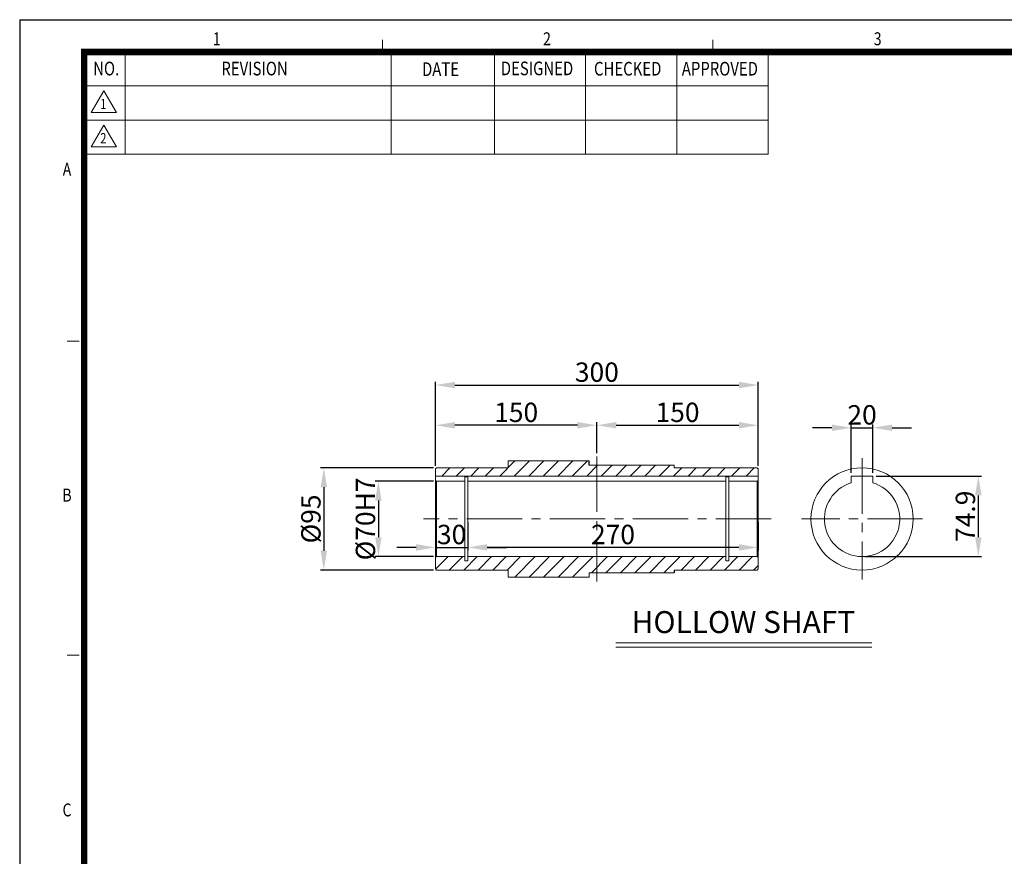
# Model space of a CAD drawing. Units: millimetres. Extents: x 24820 to 27281, y 36 to 1764.
# Drawn here: x 24820 to 25736, y 987 to 1764 of the extents above; entities that cross this region are included whole.
import ezdxf
from ezdxf.enums import TextEntityAlignment as Align

# ---------------------------------------------------------------- set-up
doc = ezdxf.new("R2010")
doc.units = ezdxf.units.MM
doc.header["$LTSCALE"] = 9
doc.linetypes.add('CENTER2', pattern=[28.575, 19.05, -3.175, 3.175, -3.175])
doc.layers.add('1', color=7, linetype='Continuous', lineweight=15)
doc.layers.add('4', color=4, linetype='Continuous', lineweight=15)
doc.styles.add('ROMANS', font='txt', dxfattribs={"height": 2.5})
doc.styles.get("Standard").update_dxf_attribs({"font": 'romans.shx', "height": 18})
doc.dimstyles.new('ISO-25', dxfattribs={"dimtxt": 2.5, "dimasz": 2.5, "dimexe": 1.25, "dimexo": 0.625, "dimtad": 1, "dimdsep": 46, "dimtxsty": 'Standard', "dimcen": 2.5, "dimazin": 2, "dimtfac": 1, "dimtmove": 0, "dimatfit": 3, "dimfxl": 0, "dimarcsym": 0})

# ---------------------------------------------------------------- blocks, each defined once
blk = doc.blocks.new('*D30')
at = {"layer": '1', "color": 4, "lineweight": -2, "transparency": 16777216}
for p, q in [((25575.3, 1385.31), (25557.3, 1385.31)), ((25593.3, 1343.48), (25593.3, 1388.31)), ((25593.3, 1385.31), (25613.3, 1385.31)), ((25613.3, 1343.48), (25613.3, 1388.31)), ((25631.3, 1385.31), (25649.3, 1385.31))]:
    blk.add_line(p, q, dxfattribs=at)
at = {"layer": '1', "color": 4, "transparency": 16777216}
for points in [[(25575.3, 1388.31), (25575.3, 1382.31), (25593.3, 1385.31)], [(25631.3, 1388.31), (25631.3, 1382.31), (25613.3, 1385.31)]]:
    blk.add_solid(points, dxfattribs=at)
at = {"layer": 'Defpoints', "color": 0, "transparency": 16777216}
for p in [(25613.3, 1385.31), (25593.3, 1340.48), (25613.3, 1340.48)]:
    blk.add_point(p, dxfattribs=at)
at = {"layer": '1', "color": 7, "transparency": 16777216, "insert": (25603.3, 1397.31), "char_height": 18, "attachment_point": 5}
blk.add_mtext('\\A2;20', dxfattribs=at)
blk = doc.blocks.new('*D31')
at = {"layer": '1', "color": 4, "lineweight": -2, "transparency": 16777216}
for p, q in [((25206.74, 1350.08), (25206.74, 1390.65)), ((25338.74, 1387.65), (25224.74, 1387.65)), ((25356.74, 1361.58), (25356.74, 1390.65))]:
    blk.add_line(p, q, dxfattribs=at)
at = {"layer": '1', "color": 4, "transparency": 16777216}
for points in [[(25224.74, 1390.65), (25224.74, 1384.65), (25206.74, 1387.65)], [(25338.74, 1390.65), (25338.74, 1384.65), (25356.74, 1387.65)]]:
    blk.add_solid(points, dxfattribs=at)
at = {"layer": 'Defpoints', "color": 0, "transparency": 16777216}
for p in [(25206.74, 1387.65), (25356.74, 1358.58), (25206.74, 1347.08)]:
    blk.add_point(p, dxfattribs=at)
at = {"layer": '1', "color": 7, "transparency": 16777216, "insert": (25281.74, 1399.65), "char_height": 18, "attachment_point": 5}
blk.add_mtext('\\A2;150', dxfattribs=at)
blk = doc.blocks.new('*D32')
at = {"layer": '1', "color": 4, "lineweight": -2, "transparency": 16777216}
for p, q in [((25356.74, 1361.58), (25356.74, 1390.65)), ((25374.74, 1387.65), (25488.74, 1387.65)), ((25506.74, 1350.08), (25506.74, 1390.65))]:
    blk.add_line(p, q, dxfattribs=at)
at = {"layer": '1', "color": 4, "transparency": 16777216}
for points in [[(25374.74, 1390.65), (25374.74, 1384.65), (25356.74, 1387.65)], [(25488.74, 1390.65), (25488.74, 1384.65), (25506.74, 1387.65)]]:
    blk.add_solid(points, dxfattribs=at)
at = {"layer": 'Defpoints', "color": 0, "transparency": 16777216}
for p in [(25506.74, 1387.65), (25356.74, 1358.58), (25506.74, 1347.08)]:
    blk.add_point(p, dxfattribs=at)
at = {"layer": '1', "color": 7, "transparency": 16777216, "insert": (25431.74, 1399.65), "char_height": 18, "attachment_point": 5}
blk.add_mtext('\\A2;150', dxfattribs=at)
blk = doc.blocks.new('*D33')
at = {"layer": '1', "color": 4, "lineweight": -2, "transparency": 16777216}
for p, q in [((25206.74, 1350.08), (25206.74, 1427.99)), ((25506.74, 1350.08), (25506.74, 1427.99)), ((25224.74, 1424.99), (25488.74, 1424.99))]:
    blk.add_line(p, q, dxfattribs=at)
at = {"layer": '1', "color": 4, "transparency": 16777216}
for points in [[(25224.74, 1427.99), (25224.74, 1421.99), (25206.74, 1424.99)], [(25488.74, 1427.99), (25488.74, 1421.99), (25506.74, 1424.99)]]:
    blk.add_solid(points, dxfattribs=at)
at = {"layer": 'Defpoints', "color": 0, "transparency": 16777216}
for p in [(25506.74, 1424.99), (25206.74, 1347.08), (25506.74, 1347.08)]:
    blk.add_point(p, dxfattribs=at)
at = {"layer": '1', "color": 7, "transparency": 16777216, "insert": (25356.74, 1436.99), "char_height": 18, "attachment_point": 5}
blk.add_mtext('\\A2;300', dxfattribs=at)
blk = doc.blocks.new('*D34')
at = {"layer": '1', "color": 4, "lineweight": -2, "transparency": 16777216}
for p, q in [((25204.74, 1335.58), (25150.62, 1335.58)), ((25153.62, 1317.58), (25153.62, 1283.58)), ((25204.74, 1265.58), (25150.62, 1265.58))]:
    blk.add_line(p, q, dxfattribs=at)
at = {"layer": '1', "color": 4, "transparency": 16777216}
for points in [[(25150.62, 1317.58), (25156.62, 1317.58), (25153.62, 1335.58)], [(25150.62, 1283.58), (25156.62, 1283.58), (25153.62, 1265.58)]]:
    blk.add_solid(points, dxfattribs=at)
at = {"layer": 'Defpoints', "color": 0, "transparency": 16777216}
for p in [(25207.74, 1335.58), (25153.62, 1265.58), (25207.74, 1265.58)]:
    blk.add_point(p, dxfattribs=at)
at = {"layer": '1', "color": 7, "transparency": 16777216, "insert": (25141.62, 1300.58), "char_height": 18, "attachment_point": 5, "rotation": 90}
blk.add_mtext('\\A2;%%C70H7', dxfattribs=at)
blk = doc.blocks.new('*D35')
at = {"layer": '1', "color": 4, "lineweight": -2, "transparency": 16777216}
for p, q in [((25204.74, 1348.08), (25099.89, 1348.08)), ((25102.89, 1330.08), (25102.89, 1271.08)), ((25204.74, 1253.08), (25099.89, 1253.08))]:
    blk.add_line(p, q, dxfattribs=at)
at = {"layer": '1', "color": 4, "transparency": 16777216}
for points in [[(25099.89, 1330.08), (25105.89, 1330.08), (25102.89, 1348.08)], [(25099.89, 1271.08), (25105.89, 1271.08), (25102.89, 1253.08)]]:
    blk.add_solid(points, dxfattribs=at)
at = {"layer": 'Defpoints', "color": 0, "transparency": 16777216}
for p in [(25207.74, 1348.08), (25102.89, 1253.08), (25207.74, 1253.08)]:
    blk.add_point(p, dxfattribs=at)
at = {"layer": '1', "color": 7, "transparency": 16777216, "insert": (25090.89, 1300.58), "char_height": 18, "attachment_point": 5, "rotation": 90}
blk.add_mtext('\\A2;%%C95', dxfattribs=at)
blk = doc.blocks.new('*D36')
at = {"layer": '1', "color": 4, "lineweight": -2, "transparency": 16777216}
for p, q in [((25236.74, 1297.58), (25236.74, 1271.13)), ((25506.74, 1297.58), (25506.74, 1271.13)), ((25488.74, 1274.13), (25254.74, 1274.13))]:
    blk.add_line(p, q, dxfattribs=at)
at = {"layer": '1', "color": 4, "transparency": 16777216}
for points in [[(25254.74, 1277.13), (25254.74, 1271.13), (25236.74, 1274.13)], [(25488.74, 1277.13), (25488.74, 1271.13), (25506.74, 1274.13)]]:
    blk.add_solid(points, dxfattribs=at)
at = {"layer": 'Defpoints', "color": 0, "transparency": 16777216}
for p in [(25236.74, 1300.58), (25506.74, 1300.58), (25236.74, 1274.13)]:
    blk.add_point(p, dxfattribs=at)
at = {"layer": '1', "color": 7, "transparency": 16777216, "insert": (25371.74, 1286.13), "char_height": 18, "attachment_point": 5}
blk.add_mtext('\\A2;270', dxfattribs=at)
blk = doc.blocks.new('*D37')
at = {"layer": '1', "color": 4, "lineweight": -2, "transparency": 16777216}
for p, q in [((25206.74, 1297.58), (25206.74, 1271.13)), ((25236.74, 1297.58), (25236.74, 1271.13)), ((25188.74, 1274.13), (25170.74, 1274.13)), ((25206.74, 1274.13), (25236.74, 1274.13)), ((25254.74, 1274.13), (25272.74, 1274.13))]:
    blk.add_line(p, q, dxfattribs=at)
at = {"layer": '1', "color": 4, "transparency": 16777216}
for points in [[(25188.74, 1277.13), (25188.74, 1271.13), (25206.74, 1274.13)], [(25254.74, 1277.13), (25254.74, 1271.13), (25236.74, 1274.13)]]:
    blk.add_solid(points, dxfattribs=at)
at = {"layer": 'Defpoints', "color": 0, "transparency": 16777216}
for p in [(25206.74, 1300.58), (25236.74, 1300.58), (25236.74, 1274.13)]:
    blk.add_point(p, dxfattribs=at)
at = {"layer": '1', "color": 7, "transparency": 16777216, "insert": (25221.74, 1286.13), "char_height": 18, "attachment_point": 5}
blk.add_mtext('\\A2;30', dxfattribs=at)
blk = doc.blocks.new('*D38')
at = {"layer": '1', "color": 4, "lineweight": -2, "transparency": 16777216}
for p, q in [((25616.3, 1340.48), (25714.36, 1340.48)), ((25711.36, 1322.48), (25711.36, 1283.58)), ((25606.3, 1265.58), (25714.36, 1265.58))]:
    blk.add_line(p, q, dxfattribs=at)
at = {"layer": '1', "color": 4, "transparency": 16777216}
for points in [[(25708.36, 1322.48), (25714.36, 1322.48), (25711.36, 1340.48)], [(25708.36, 1283.58), (25714.36, 1283.58), (25711.36, 1265.58)]]:
    blk.add_solid(points, dxfattribs=at)
at = {"layer": 'Defpoints', "color": 0, "transparency": 16777216}
for p in [(25613.3, 1340.48), (25603.3, 1265.58), (25711.36, 1265.58)]:
    blk.add_point(p, dxfattribs=at)
at = {"layer": '1', "color": 7, "transparency": 16777216, "insert": (25699.36, 1303.03), "char_height": 18, "attachment_point": 5, "rotation": 90}
blk.add_mtext('\\A2;74.9', dxfattribs=at)

msp = doc.modelspace()

# ---------------------------------------------------------------- linework, layer by layer
at = {"color": 4}
for q in [(27277.5618, 1764.4899), (24820.1771, 39.3531)]:
    msp.add_line((24820.1771, 1764.4899), q, dxfattribs=at)
for p, q in [((25349.7428, 1350.5788), (25349.7428, 1354.5788)), ((25428.7428, 1253.0788), (25428.7428, 1250.5788)), ((25428.7428, 1253.0788), (25428.7428, 1250.5788))]:
    msp.add_line(p, q)
at = {"layer": '1'}
for p, q in [((25157.5379, 1734.5292), (25157.5379, 1745.7644)), ((25464.6353, 1734.5292), (25464.6353, 1745.7644)), ((25515.8729, 1639.4592), (25515.8729, 1734.8253)), ((24880.0986, 1639.4592), (25515.8729, 1639.4592)), ((24864.322, 1465.6632), (24875.5573, 1465.6632)), ((25206.7428, 1347.0788), (25207.7428, 1348.0788)), ((25206.7428, 1254.0788), (25206.7428, 1347.0788)), ((25207.7428, 1348.0788), (25274.2428, 1348.0788)), ((25212.6064, 1340.4788), (25220.2064, 1348.0788)), ((25226.0768, 1340.4788), (25233.6768, 1348.0788)), ((25239.5472, 1340.4788), (25247.1472, 1348.0788)), ((25253.0176, 1340.4788), (25260.6176, 1348.0788)), ((25266.488, 1340.4788), (25280.588, 1354.5788)), ((25349.7428, 1354.5788), (25274.2428, 1354.5788)), ((25274.2428, 1348.0788), (25274.2428, 1354.5788)), ((25279.9583, 1340.4788), (25294.0583, 1354.5788)), ((25293.4287, 1340.4788), (25307.5287, 1354.5788)), ((25306.8991, 1340.4788), (25320.9991, 1354.5788)), ((25320.3695, 1340.4788), (25334.4695, 1354.5788)), ((25333.8399, 1340.4788), (25347.9399, 1354.5788)), ((25347.3103, 1340.4788), (25357.4103, 1350.5788)), ((25349.7428, 1350.5788), (25428.7428, 1350.5788)), ((25360.7806, 1340.4788), (25370.8806, 1350.5788)), ((25374.251, 1340.4788), (25384.351, 1350.5788)), ((25387.7214, 1340.4788), (25397.8214, 1350.5788)), ((25401.1918, 1340.4788), (25411.2918, 1350.5788)), ((25414.6622, 1340.4788), (25424.7622, 1350.5788)), ((25428.1326, 1340.4788), (25435.7326, 1348.0788)), ((25428.7428, 1348.0788), (25428.7428, 1350.5788)), ((25428.7428, 1348.0788), (25505.7428, 1348.0788)), ((25441.603, 1340.4788), (25449.203, 1348.0788)), ((25455.0733, 1340.4788), (25462.6733, 1348.0788)), ((25468.5437, 1340.4788), (25476.1437, 1348.0788)), ((25482.0141, 1340.4788), (25489.6141, 1348.0788)), ((25495.4845, 1340.4788), (25503.0845, 1348.0788)), ((25505.7428, 1348.0788), (25506.7428, 1347.0788)), ((25506.7428, 1254.0788), (25506.7428, 1347.0788)), ((25506.7428, 1340.4788), (25206.7428, 1340.4788)), ((25234.0428, 1261.5788), (25234.0428, 1339.5788)), ((25236.7428, 1339.5788), (25234.0428, 1339.5788)), ((25236.7428, 1261.5788), (25236.7428, 1339.5788)), ((25476.7428, 1261.5788), (25476.7428, 1339.5788)), ((25476.7428, 1339.5788), (25479.4428, 1339.5788)), ((25479.4428, 1261.5788), (25479.4428, 1339.5788)), ((25593.3014, 1340.4788), (25593.3014, 1334.1198)), ((25593.3014, 1340.4788), (25613.3014, 1340.4788)), ((25613.3014, 1340.4788), (25613.3014, 1334.1198)), ((25207.7428, 1335.5788), (25206.7428, 1336.3897)), ((25207.7428, 1265.5788), (25207.7428, 1335.5788)), ((25234.0428, 1335.5788), (25207.7428, 1335.5788)), ((25476.7428, 1335.5788), (25236.7428, 1335.5788)), ((25505.7428, 1335.5788), (25479.4428, 1335.5788)), ((25505.7428, 1335.5788), (25506.7428, 1336.3897)), ((25505.7428, 1265.5788), (25505.7428, 1335.5788)), ((25206.7428, 1253.7928), (25218.5287, 1265.5788)), ((25207.7428, 1265.5788), (25206.7428, 1264.7678)), ((25234.0428, 1265.5788), (25207.7428, 1265.5788)), ((25219.4991, 1253.0788), (25231.9991, 1265.5788)), ((25232.9695, 1253.0788), (25245.4695, 1265.5788)), ((25476.7428, 1265.5788), (25236.7428, 1265.5788)), ((25246.4399, 1253.0788), (25258.9399, 1265.5788)), ((25259.9103, 1253.0788), (25272.4103, 1265.5788)), ((25273.3806, 1253.0788), (25285.8806, 1265.5788)), ((25280.351, 1246.5788), (25299.351, 1265.5788)), ((25293.8214, 1246.5788), (25312.8214, 1265.5788)), ((25307.2918, 1246.5788), (25326.2918, 1265.5788)), ((25320.7622, 1246.5788), (25339.7622, 1265.5788)), ((25334.2326, 1246.5788), (25353.2326, 1265.5788)), ((25351.703, 1250.5788), (25366.703, 1265.5788)), ((25365.1733, 1250.5788), (25380.1733, 1265.5788)), ((25378.6437, 1250.5788), (25393.6437, 1265.5788)), ((25392.1141, 1250.5788), (25407.1141, 1265.5788)), ((25405.5845, 1250.5788), (25420.5845, 1265.5788)), ((25419.0549, 1250.5788), (25434.0549, 1265.5788)), ((25435.0253, 1253.0788), (25447.5253, 1265.5788)), ((25448.4956, 1253.0788), (25460.9956, 1265.5788)), ((25461.966, 1253.0788), (25474.466, 1265.5788)), ((25475.4364, 1253.0788), (25487.9364, 1265.5788)), ((25505.7428, 1265.5788), (25479.4428, 1265.5788)), ((25488.9068, 1253.0788), (25501.4068, 1265.5788)), ((25505.7428, 1265.5788), (25506.7428, 1264.7678)), ((25206.7428, 1254.0788), (25207.7428, 1253.0788)), ((25236.7428, 1261.5788), (25234.0428, 1261.5788)), ((25476.7428, 1261.5788), (25479.4428, 1261.5788)), ((25502.3772, 1253.0788), (25506.7428, 1257.4443)), ((25505.7428, 1253.0788), (25506.7428, 1254.0788)), ((25207.7428, 1253.0788), (25274.2428, 1253.0788)), ((25274.2428, 1253.0788), (25274.2428, 1246.5788)), ((25349.7428, 1246.5788), (25274.2428, 1246.5788)), ((25354.7428, 1250.5788), (25349.7428, 1250.5788)), ((25349.7428, 1250.5788), (25428.7428, 1250.5788)), ((25349.7428, 1250.5788), (25349.7428, 1246.5788)), ((25428.7428, 1253.0788), (25505.7428, 1253.0788)), ((24864.322, 1174.0435), (24875.5573, 1174.0435))]:
    msp.add_line(p, q, dxfattribs=at)
at = {"layer": '1', "color": 1, "linetype": 'CENTER2', "ltscale": 0.3}
for p, q in [((25356.7428, 1358.5788), (25356.7428, 1242.409)), ((25603.3014, 1356.9071), (25603.3014, 1244.2505)), ((25518.7661, 1300.5788), (25195.6981, 1300.5788)), ((25659.6297, 1300.5788), (25546.9731, 1300.5788))]:
    msp.add_line(p, q, dxfattribs=at)
at = {"layer": '1', "color": 3}
for p, q in [((25635.6941, 1265.8374), (25638.0428, 1268.1861)), ((25426.7428, 1250.5788), (25428.7428, 1250.5788))]:
    msp.add_line(p, q, dxfattribs=at)
at = {"layer": '1', "color": 4}
for p, q in [((25374.5283, 1185.5888), (25612.4357, 1185.5888)), ((25374.5283, 1181.4878), (25612.4357, 1181.4878))]:
    msp.add_line(p, q, dxfattribs=at)
at = {"layer": '1', "const_width": 6.1435}
msp.add_lwpolyline([(27277.5618, 1734.5292), (24880.0986, 1734.5292), (24880.0986, 39.3531), (27277.5618, 39.3531)], close=True, dxfattribs=at)
at = {"layer": '1'}
for points in [[(24898.464, 1698.389), (24886.7638, 1678.1236), (24910.1642, 1678.1236)], [(24898.464, 1666.6002), (24886.7638, 1646.3349), (24910.1642, 1646.3349)]]:
    msp.add_lwpolyline(points, close=True, dxfattribs=at)
msp.add_circle((25603.3014, 1300.5788), 47.5, dxfattribs=at)
for centre, radius, start, end in [((25603.3014, 1300.5788), 35, 106.6015496, 270), ((25603.3014, 1300.5788), 35, 270, 73.3984504), ((25356.7428, 1268.2788), 150, 179.905531, 180)]:
    msp.add_arc(centre, radius, start, end, dxfattribs=at)
at = {"layer": '4'}
for p, q in [((24918.245, 1703.0366), (24918.245, 1734.8253)), ((24880.0986, 1703.0366), (25515.8729, 1703.0366)), ((24918.245, 1639.4592), (24918.245, 1703.0366)), ((24880.0986, 1671.2479), (25515.8729, 1671.2479))]:
    msp.add_line(p, q, dxfattribs=at)
at = {"layer": '4', "ltscale": 0.5}
for p, q in [((24918.245, 1734.8253), (24918.245, 1671.2479)), ((25165.3809, 1734.8253), (25165.3809, 1639.4592)), ((25261.5632, 1734.8253), (25261.5632, 1639.4592)), ((25346.3331, 1734.8253), (25346.3331, 1639.4592)), ((25431.103, 1734.8253), (25431.103, 1639.4592))]:
    msp.add_line(p, q, dxfattribs=at)

# ---------------------------------------------------------------- texts
at = {"layer": '1', "style": 'ROMANS', "width": 0.8}
for s, p in [('1', (25003.4454, 1745.2187)), ('2', (25310.3818, 1745.2187)), ('3', (25617.8341, 1745.2187)), ('A', (24864.177, 1623.9535)), ('B', (24864.177, 1321.2126)), ('C', (24864.177, 1028.6477))]:
    msp.add_text(s, height=11.9843, dxfattribs=at).set_placement(p, align=Align.MIDDLE)
at = {"layer": '1', "width": 0.8}
for s, p in [('NO.', (24888.4854, 1712.7334)), ('REVISION', (25007.6461, 1712.7334)), ('DATE', (25194.1928, 1712.1189)), ('DESIGNED', (25267.423, 1712.8834)), ('CHECKED', (25354.059, 1712.5849)), ('APPROVED', (25435.7112, 1712.5849))]:
    msp.add_text(s, height=12.71549, dxfattribs=at).set_placement(p)
for s, p in [('1', (24897.9789, 1686.1836)), ('2', (24897.9789, 1654.3949))]:
    msp.add_text(s, height=9.5366, dxfattribs=at).set_placement(p, align=Align.MIDDLE_CENTER)
at = {"layer": '4', "insert": (25389.0761, 1214.9238), "char_height": 20.361747, "width": 237.581821, "attachment_point": 1}
msp.add_mtext('{\\fDotum|b0|i0|c129|p50;HOLLOW SHAFT}', dxfattribs=at)

# ---------------------------------------------------------------- dimensions: what is measured, and where the dimension line sits
at = {"layer": '1'}
for base, p1, p2, picture, middle in [((25506.7428, 1424.9924), (25206.7428, 1347.0788), (25506.7428, 1347.0788), '*D33', (25356.7428, 1436.9924)), ((25206.7428, 1387.6458), (25356.7428, 1358.5788), (25206.7428, 1347.0788), '*D31', (25281.7428, 1399.6458)), ((25506.7428, 1387.6458), (25356.7428, 1358.5788), (25506.7428, 1347.0788), '*D32', (25431.7428, 1399.6458)), ((25236.7428, 1274.1348), (25506.7428, 1300.5788), (25236.7428, 1300.5788), '*D36', (25371.7428, 1286.1348))]:
    dim = msp.add_linear_dim(base=base, p1=p1, p2=p2, dimstyle='ISO-25', override={"dimtxt": 18, "dimasz": 18, "dimexe": 3, "dimexo": 3, "dimgap": 3, "dimdec": 3, "dimzin": 9, "dimcen": 0, "dimclrd": 4, "dimclre": 4, "dimclrt": 7, "dimtdec": 3, "dimtolj": 2, "dimtzin": 2, "dimarcsym": 2}, dxfattribs=at)
    dim.commit()
    dim.dimension.update_dxf_attribs({"geometry": picture, "text_midpoint": middle})
dim = msp.add_linear_dim(base=(25613.3014, 1385.3069), p1=(25593.3014, 1340.4788), p2=(25613.3014, 1340.4788), text='20', dimstyle='ISO-25', override={"dimtxt": 18, "dimasz": 18, "dimexe": 3, "dimexo": 3, "dimgap": 3, "dimdec": 3, "dimzin": 9, "dimcen": 0, "dimclrd": 4, "dimclre": 4, "dimclrt": 7, "dimtdec": 3, "dimtolj": 2, "dimtzin": 2, "dimarcsym": 2}, dxfattribs=at)
dim.commit()
dim.dimension.update_dxf_attribs({"geometry": '*D30', "text_midpoint": (25603.3014, 1385.3069), "dimtype": 160})
dim = msp.add_linear_dim(base=(25102.8857, 1253.0788), p1=(25207.7428, 1348.0788), p2=(25207.7428, 1253.0788), angle=90, text='%%C<>', dimstyle='ISO-25', override={"dimtxt": 18, "dimasz": 18, "dimexe": 3, "dimexo": 3, "dimgap": 3, "dimdec": 3, "dimzin": 9, "dimcen": 0, "dimclrd": 4, "dimclre": 4, "dimclrt": 7, "dimtdec": 3, "dimtolj": 2, "dimtzin": 2, "dimarcsym": 2}, dxfattribs=at)
dim.commit()
dim.dimension.update_dxf_attribs({"geometry": '*D35', "text_midpoint": (25090.8857, 1300.5788)})
dim = msp.add_linear_dim(base=(25153.6234, 1265.5788), p1=(25207.7428, 1335.5788), p2=(25207.7428, 1265.5788), angle=90, text='%%C<>H7', dimstyle='ISO-25', override={"dimtxt": 18, "dimasz": 18, "dimexe": 3, "dimexo": 3, "dimgap": 3, "dimdec": 3, "dimzin": 9, "dimcen": 0, "dimclrd": 4, "dimclre": 4, "dimclrt": 7, "dimtdec": 3, "dimtolj": 2, "dimtzin": 2, "dimarcsym": 2}, dxfattribs=at)
dim.commit()
dim.dimension.update_dxf_attribs({"geometry": '*D34', "text_midpoint": (25153.6234, 1300.5788), "dimtype": 160})
dim = msp.add_linear_dim(base=(25711.3637, 1265.5788), p1=(25613.3014, 1340.4788), p2=(25603.3014, 1265.5788), angle=90, dimstyle='ISO-25', override={"dimtxt": 18, "dimasz": 18, "dimexe": 3, "dimexo": 3, "dimgap": 3, "dimdec": 3, "dimzin": 9, "dimcen": 0, "dimclrd": 4, "dimclre": 4, "dimclrt": 7, "dimtdec": 3, "dimtolj": 2, "dimtzin": 2, "dimarcsym": 2}, dxfattribs=at)
dim.commit()
dim.dimension.update_dxf_attribs({"geometry": '*D38', "text_midpoint": (25711.3637, 1303.0288), "dimtype": 160})
dim = msp.add_linear_dim(base=(25236.7428, 1274.1348), p1=(25206.7428, 1300.5788), p2=(25236.7428, 1300.5788), dimstyle='ISO-25', override={"dimtxt": 18, "dimasz": 18, "dimexe": 3, "dimexo": 3, "dimgap": 3, "dimdec": 3, "dimzin": 9, "dimcen": 0, "dimclrd": 4, "dimclre": 4, "dimclrt": 7, "dimtdec": 3, "dimtolj": 2, "dimtzin": 2, "dimarcsym": 2}, dxfattribs=at)
dim.commit()
dim.dimension.update_dxf_attribs({"geometry": '*D37', "text_midpoint": (25221.7428, 1274.1348), "dimtype": 160})

doc.saveas('drawing.dxf')
